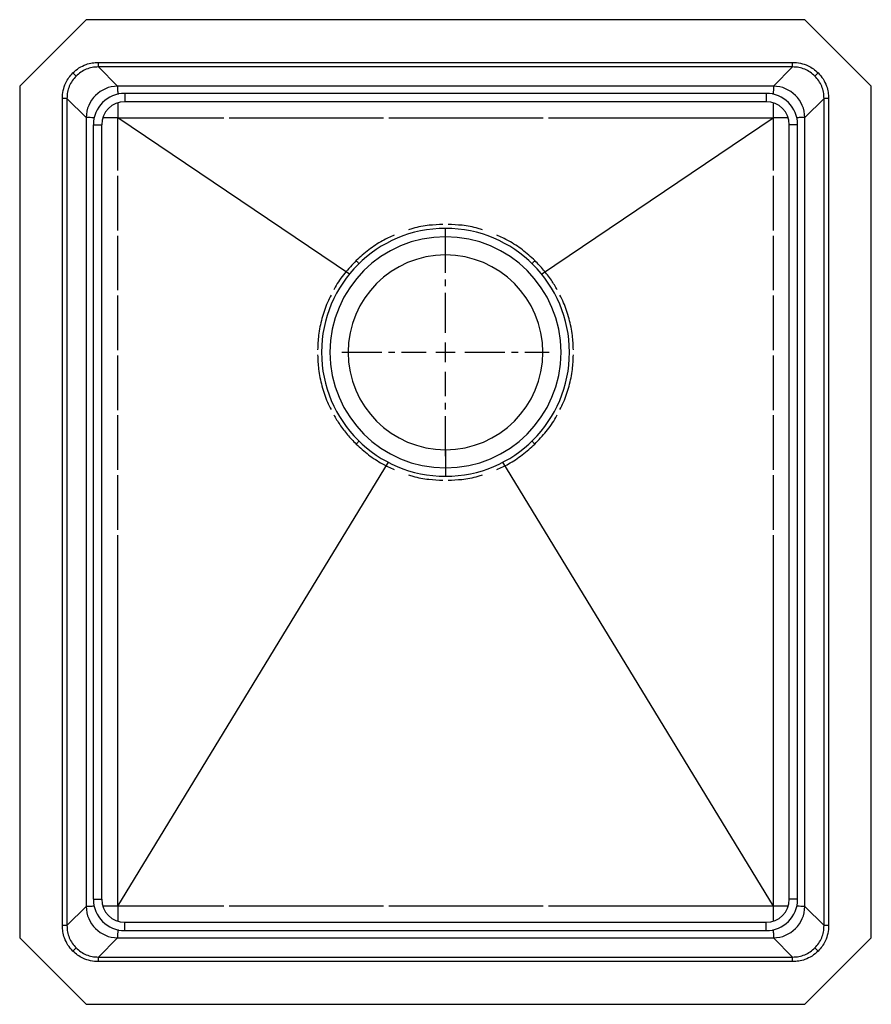
# Model space of a CAD drawing. Units: inches. Extents: x -8 to 8, y -11.3 to 7.2.
import ezdxf

# ---------------------------------------------------------------- set-up
doc = ezdxf.new("R2010")
doc.units = ezdxf.units.IN
doc.header["$MEASUREMENT"] = 0
doc.linetypes.add('CENTER2', pattern=[1.125, 0.75, -0.125, 0.125, -0.125])

# ---------------------------------------------------------------- blocks, each defined once
blk = doc.blocks.new('*U10')
at = {"color": 0, "linetype": 'CENTER2', "transparency": 16777216}
for p, q in [((0, 0.366), (0, 1.949)), ((-1.949, 0), (-0.366, 0)), ((0.366, 0), (1.949, 0)), ((0, -1.949), (0, -0.366))]:
    blk.add_line(p, q, dxfattribs=at)
at = {"color": 0, "linetype": 'Continuous', "transparency": 16777216}
for p, q in [((-0.183, 0), (0.183, 0)), ((0, -0.183), (0, 0.183))]:
    blk.add_line(p, q, dxfattribs=at)
blk = doc.blocks.new('ELUH1316TDBG_TOP')
for p, q in [((-6.75, 9.25), (-8, 8)), ((6.75, 9.25), (8, 8)), ((-6.75, -9.25), (-8, -8)), ((6.75, -9.25), (8, -8))]:
    blk.add_line(p, q)
at = {"color": 7, "linetype": 'Continuous', "lineweight": 25}
for p, q in [((6.75, 9.25), (-6.75, 9.25)), ((-6.522, 8.362), (-6.522, 8.448)), ((-6.522, 8.448), (6.522, 8.448)), ((6.522, 8.362), (-6.522, 8.362)), ((-6.16, 8), (-6.522, 8.362)), ((6.522, 8.362), (6.16, 8)), ((6.522, 8.362), (6.522, 8.448)), ((-7, 8.25), (-6.94, 8.19)), ((7, 8.25), (6.94, 8.19)), ((-8, 8), (-8, -8)), ((6.16, 8), (-6.16, 8)), ((8, -8), (8, 8)), ((-7.112, 7.772), (-7.198, 7.772)), ((-7.198, -7.772), (-7.198, 7.772)), ((-7.112, 7.772), (-7.112, -7.772)), ((-7.112, 7.772), (-6.75, 7.41)), ((-6.025, 7.866), (-6.025, 7.709)), ((6.025, 7.866), (-6.025, 7.866)), ((6.025, 7.866), (6.025, 7.709)), ((6.75, 7.41), (7.112, 7.772)), ((7.198, 7.772), (7.112, 7.772)), ((7.112, -7.772), (7.112, 7.772)), ((7.198, 7.772), (7.198, -7.772)), ((6.025, 7.709), (-6.025, 7.709)), ((-6.75, 7.41), (-6.75, -7.41)), ((-6.157, 7.407), (-4.165, 7.407)), ((-6.157, 6.415), (-6.157, 7.407)), ((-1.805, 4.471), (-6.157, 7.407)), ((-4.067, 7.407), (-1.165, 7.407)), ((-1.067, 7.407), (1.835, 7.407)), ((1.805, 4.471), (6.157, 7.407)), ((1.933, 7.407), (6.157, 7.407)), ((6.157, 7.407), (6.157, 6.415)), ((6.75, -7.41), (6.75, 7.41)), ((-6.616, 7.275), (-6.459, 7.275)), ((-6.616, -7.275), (-6.616, 7.275)), ((-6.459, -7.275), (-6.459, 7.275)), ((6.616, 7.275), (6.459, 7.275)), ((6.459, -7.275), (6.459, 7.275)), ((6.616, -7.275), (6.616, 7.275)), ((-6.157, 5.29), (-6.157, 6.317)), ((6.157, 6.317), (6.157, 5.29)), ((-6.157, 4.165), (-6.157, 5.192)), ((0, 5.171), (0, 5.329)), ((6.157, 5.192), (6.157, 4.165)), ((-6.157, 3.04), (-6.157, 4.067)), ((6.157, 4.067), (6.157, 3.04)), ((-6.157, 1.915), (-6.157, 2.942)), ((6.157, 2.942), (6.157, 1.915)), ((-6.157, 0.79), (-6.157, 1.817)), ((6.157, 1.817), (6.157, 0.79)), ((-6.157, -7.407), (-1.074, 0.934)), ((1.074, 0.934), (6.157, -7.407)), ((0, 0.829), (0, 0.672)), ((-6.157, -0.335), (-6.157, 0.692)), ((6.157, 0.692), (6.157, -0.335)), ((-6.157, -7.407), (-6.157, -0.433)), ((6.157, -0.433), (6.157, -7.407)), ((-6.616, -7.275), (-6.459, -7.275)), ((6.616, -7.275), (6.459, -7.275)), ((-6.75, -7.41), (-7.112, -7.772)), ((-4.165, -7.407), (-6.157, -7.407)), ((-1.165, -7.407), (-4.067, -7.407)), ((1.835, -7.407), (-1.067, -7.407)), ((6.157, -7.407), (1.933, -7.407)), ((7.112, -7.772), (6.75, -7.41)), ((-6.025, -7.866), (-6.025, -7.709)), ((-6.025, -7.709), (6.025, -7.709)), ((6.025, -7.866), (6.025, -7.709)), ((-7.112, -7.772), (-7.198, -7.772)), ((-6.025, -7.866), (6.025, -7.866)), ((7.198, -7.772), (7.112, -7.772)), ((-6.522, -8.362), (-6.16, -8)), ((-6.16, -8), (6.16, -8)), ((6.16, -8), (6.522, -8.362)), ((-7, -8.25), (-6.94, -8.19)), ((7, -8.25), (6.94, -8.19)), ((-6.522, -8.448), (-6.522, -8.362)), ((-6.522, -8.362), (6.522, -8.362)), ((6.522, -8.448), (-6.522, -8.448)), ((6.522, -8.448), (6.522, -8.362)), ((-6.75, -9.25), (6.75, -9.25))]:
    blk.add_line(p, q, dxfattribs=at)
at = {"color": 8, "linetype": 'Continuous', "lineweight": 25}
for p, q in [((0, 4.829), (0, 5.171)), ((0, 1.171), (0, 0.829))]:
    blk.add_line(p, q, dxfattribs=at)
at = {"color": 7, "linetype": 'Continuous', "lineweight": 25}
for centre, radius, start, end in [((-6.159, 7.409), 0.591, 90.1259, 179.8741), ((6.159, 7.409), 0.591, 0.1259, 89.8741), ((-6.025, 7.275), 0.591, 90, 180), ((6.025, 7.275), 0.591, 0, 90), ((-6.025, 7.275), 0.434, 90, 180), ((6.025, 7.275), 0.434, 0, 90), ((0, 3), 2.329, 90, 270), ((0, 3), 2.329, 270, 90), ((0, 3), 2.171, 90, 270), ((0, 3), 2.171, 270, 90), ((0, 3), 1.829, 90, 180), ((0, 3), 1.829, 0, 90), ((0, 3), 1.829, 180, 270), ((0, 3), 1.829, 270, 0), ((-6.025, -7.275), 0.591, 180, 270), ((-6.025, -7.275), 0.434, 180, 270), ((6.025, -7.275), 0.434, 270, 0), ((6.025, -7.275), 0.591, 270, 0), ((-6.159, -7.409), 0.591, 180.1259, 269.8741), ((6.159, -7.409), 0.591, 270.1259, 359.8741)]:
    blk.add_arc(centre, radius, start, end, dxfattribs=at)
for points, knots in [([(-7, 8.25), (-6.964, 8.283), (-6.889, 8.349), (-6.762, 8.409), (-6.639, 8.443), (-6.561, 8.446), (-6.522, 8.448)], [0, 0, 0, 0, 0.277528, 0.560449, 0.782286, 1, 1, 1, 1]), ([(-6.522, 8.362), (-6.562, 8.36), (-6.639, 8.356), (-6.751, 8.32), (-6.853, 8.267), (-6.911, 8.215), (-6.94, 8.19)], [0, 0, 0, 0, 0.255587, 0.500165, 0.7517264, 1, 1, 1, 1]), ([(6.522, 8.448), (6.572, 8.445), (6.671, 8.439), (6.803, 8.392), (6.914, 8.329), (6.972, 8.276), (7, 8.25)], [0, 0, 0, 0, 0.277728, 0.560697, 0.782455, 1, 1, 1, 1]), ([(6.94, 8.19), (6.911, 8.215), (6.853, 8.267), (6.751, 8.32), (6.639, 8.356), (6.562, 8.36), (6.522, 8.362)], [0, 0, 0, 0, 0.2482716, 0.499835, 0.7444108, 1, 1, 1, 1]), ([(-7.198, 7.772), (-7.195, 7.822), (-7.189, 7.921), (-7.142, 8.053), (-7.079, 8.164), (-7.026, 8.222), (-7, 8.25)], [0, 0, 0, 0, 0.277728, 0.560697, 0.782455, 1, 1, 1, 1]), ([(-6.94, 8.19), (-6.965, 8.161), (-7.017, 8.103), (-7.07, 8.001), (-7.106, 7.889), (-7.11, 7.812), (-7.112, 7.772)], [0, 0, 0, 0, 0.248272, 0.499835, 0.744411, 1, 1, 1, 1]), ([(7.112, 7.772), (7.11, 7.812), (7.106, 7.889), (7.07, 8.001), (7.017, 8.103), (6.965, 8.161), (6.94, 8.19)], [0, 0, 0, 0, 0.255587, 0.500165, 0.7517264, 1, 1, 1, 1]), ([(7, 8.25), (7.033, 8.214), (7.099, 8.139), (7.159, 8.012), (7.193, 7.889), (7.196, 7.811), (7.198, 7.772)], [0, 0, 0, 0, 0.277528, 0.560449, 0.782286, 1, 1, 1, 1]), ([(-1.679, 4.724), (-1.674, 4.718), (-1.662, 4.707), (-1.647, 4.69), (-1.633, 4.676), (-1.627, 4.67), (-1.623, 4.666)], [0, 0, 0, 0, 0.2457167, 0.5000005, 0.754284, 1, 1, 1, 1]), ([(1.623, 4.666), (1.626, 4.67), (1.633, 4.676), (1.647, 4.69), (1.662, 4.707), (1.674, 4.718), (1.679, 4.724)], [0, 0, 0, 0, 0.245716, 0.5, 0.754284, 1, 1, 1, 1]), ([(-1.679, 1.276), (-1.674, 1.281), (-1.662, 1.293), (-1.646, 1.309), (-1.633, 1.324), (-1.626, 1.33), (-1.623, 1.333)], [0, 0, 0, 0, 0.245717, 0.500001, 0.754284, 1, 1, 1, 1]), ([(1.623, 1.333), (1.626, 1.33), (1.633, 1.324), (1.646, 1.309), (1.662, 1.293), (1.674, 1.281), (1.679, 1.276)], [0, 0, 0, 0, 0.245716, 0.499999, 0.754283, 1, 1, 1, 1]), ([(-7, -8.25), (-7.033, -8.214), (-7.099, -8.139), (-7.159, -8.012), (-7.193, -7.889), (-7.196, -7.811), (-7.198, -7.772)], [0, 0, 0, 0, 0.277528, 0.560449, 0.782286, 1, 1, 1, 1]), ([(-7.112, -7.772), (-7.11, -7.812), (-7.106, -7.889), (-7.07, -8.001), (-7.017, -8.103), (-6.965, -8.161), (-6.94, -8.19)], [0, 0, 0, 0, 0.255587, 0.500165, 0.751726, 1, 1, 1, 1]), ([(6.94, -8.19), (6.965, -8.161), (7.017, -8.103), (7.07, -8.001), (7.106, -7.889), (7.11, -7.812), (7.112, -7.772)], [0, 0, 0, 0, 0.248272, 0.499835, 0.744411, 1, 1, 1, 1]), ([(7.198, -7.772), (7.195, -7.822), (7.189, -7.921), (7.142, -8.053), (7.079, -8.164), (7.026, -8.222), (7, -8.25)], [0, 0, 0, 0, 0.277728, 0.560697, 0.782455, 1, 1, 1, 1]), ([(-6.522, -8.448), (-6.572, -8.445), (-6.671, -8.439), (-6.803, -8.392), (-6.914, -8.329), (-6.972, -8.276), (-7, -8.25)], [0, 0, 0, 0, 0.277728, 0.560697, 0.782455, 1, 1, 1, 1]), ([(-6.94, -8.19), (-6.911, -8.215), (-6.853, -8.267), (-6.751, -8.32), (-6.639, -8.356), (-6.562, -8.36), (-6.522, -8.362)], [0, 0, 0, 0, 0.248272, 0.499835, 0.744411, 1, 1, 1, 1]), ([(6.522, -8.362), (6.562, -8.36), (6.639, -8.356), (6.751, -8.32), (6.853, -8.267), (6.911, -8.215), (6.94, -8.19)], [0, 0, 0, 0, 0.255587, 0.500165, 0.751726, 1, 1, 1, 1]), ([(7, -8.25), (6.964, -8.283), (6.889, -8.349), (6.762, -8.409), (6.639, -8.443), (6.561, -8.446), (6.522, -8.448)], [0, 0, 0, 0, 0.277528, 0.560449, 0.782286, 1, 1, 1, 1])]:
    blk.add_open_spline(points, degree=3, knots=knots, dxfattribs=at)
at = {"color": 8, "linetype": 'Continuous', "lineweight": 25}
for points, knots in [([(-6.16, 8), (-6.16, 7.997), (-6.16, 7.989), (-6.16, 7.959), (-6.16, 7.926), (-6.159, 7.895), (-6.159, 7.868), (-6.159, 7.85), (-6.159, 7.845)], [0, 0, 0, 0, 0.262537, 0.533044, 0.671446, 0.811847, 0.954247, 1, 1, 1, 1]), ([(6.16, 8), (6.16, 7.997), (6.16, 7.99), (6.16, 7.953), (6.159, 7.905), (6.159, 7.861), (6.159, 7.844)], [0, 0, 0, 0, 0.262799, 0.533576, 0.812328, 1, 1, 1, 1]), ([(-6.158, 7.685), (-6.158, 7.677), (-6.158, 7.634), (-6.158, 7.541), (-6.157, 7.453), (-6.157, 7.407)], [0, 0, 0, 0, 0.0947752, 0.5162908, 1, 1, 1, 1]), ([(6.158, 7.681), (6.158, 7.674), (6.158, 7.632), (6.158, 7.541), (6.157, 7.454), (6.157, 7.407)], [0, 0, 0, 0, 0.0778911, 0.5072696, 1, 1, 1, 1]), ([(-6.594, 7.409), (-6.611, 7.409), (-6.655, 7.409), (-6.703, 7.41), (-6.74, 7.41), (-6.747, 7.41), (-6.75, 7.41)], [0, 0, 0, 0, 0.187672, 0.466424, 0.737201, 1, 1, 1, 1]), ([(-6.157, 7.407), (-6.204, 7.407), (-6.291, 7.408), (-6.382, 7.408), (-6.424, 7.408), (-6.431, 7.408)], [0, 0, 0, 0, 0.4927304, 0.922109, 1, 1, 1, 1]), ([(6.435, 7.408), (6.427, 7.408), (6.384, 7.408), (6.291, 7.408), (6.203, 7.407), (6.157, 7.407)], [0, 0, 0, 0, 0.0947752, 0.5162908, 1, 1, 1, 1]), ([(6.75, 7.41), (6.747, 7.41), (6.739, 7.41), (6.709, 7.41), (6.676, 7.41), (6.645, 7.409), (6.618, 7.409), (6.6, 7.409), (6.595, 7.409)], [0, 0, 0, 0, 0.262537, 0.533044, 0.671446, 0.811847, 0.954247, 1, 1, 1, 1]), ([(-0.049, 5.403), (-0.135, 5.399), (-0.324, 5.391), (-0.542, 5.352), (-0.668, 5.309), (-0.696, 5.299)], [0, 0, 0, 0, 0.392111, 0.863317, 1, 1, 1, 1]), ([(0.697, 5.299), (0.669, 5.309), (0.544, 5.352), (0.326, 5.391), (0.136, 5.399), (0.049, 5.403)], [0, 0, 0, 0, 0.132634, 0.601577, 1, 1, 1, 1]), ([(-0.964, 5.201), (-1.038, 5.168), (-1.206, 5.091), (-1.448, 4.932), (-1.602, 4.793), (-1.679, 4.724)], [0, 0, 0, 0, 0.279751, 0.639821, 1, 1, 1, 1]), ([(1.679, 4.724), (1.603, 4.793), (1.449, 4.931), (1.208, 5.09), (1.039, 5.167), (0.964, 5.201)], [0, 0, 0, 0, 0.3584882, 0.7150155, 1, 1, 1, 1]), ([(-1.679, 4.724), (-1.752, 4.646), (-1.898, 4.491), (-2.034, 4.302), (-2.089, 4.19), (-2.097, 4.174)], [0, 0, 0, 0, 0.46205, 0.92179, 1, 1, 1, 1]), ([(2.099, 4.174), (2.063, 4.235), (1.987, 4.366), (1.847, 4.55), (1.735, 4.666), (1.679, 4.724)], [0, 0, 0, 0, 0.305708, 0.652485, 1, 1, 1, 1]), ([(-2.146, 4.076), (-2.171, 4.03), (-2.245, 3.889), (-2.326, 3.635), (-2.391, 3.337), (-2.399, 3.14), (-2.403, 3.049)], [0, 0, 0, 0, 0.1473621, 0.4458545, 0.7452229, 1, 1, 1, 1]), ([(2.403, 3.049), (2.399, 3.138), (2.391, 3.335), (2.327, 3.632), (2.244, 3.886), (2.173, 4.029), (2.149, 4.076)], [0, 0, 0, 0, 0.251467, 0.55253, 0.851545, 1, 1, 1, 1]), ([(-2.403, 2.951), (-2.399, 2.861), (-2.391, 2.665), (-2.327, 2.367), (-2.244, 2.113), (-2.173, 1.971), (-2.149, 1.924)], [0, 0, 0, 0, 0.251893, 0.552954, 0.851966, 1, 1, 1, 1]), ([(2.146, 1.924), (2.171, 1.97), (2.245, 2.111), (2.326, 2.365), (2.391, 2.662), (2.399, 2.86), (2.403, 2.951)], [0, 0, 0, 0, 0.1469315, 0.4454248, 0.7447941, 1, 1, 1, 1]), ([(-2.099, 1.826), (-2.063, 1.765), (-1.987, 1.634), (-1.847, 1.449), (-1.735, 1.334), (-1.679, 1.276)], [0, 0, 0, 0, 0.306169, 0.652716, 1, 1, 1, 1]), ([(1.679, 1.276), (1.752, 1.354), (1.898, 1.509), (2.034, 1.698), (2.089, 1.81), (2.097, 1.826)], [0, 0, 0, 0, 0.46175, 0.921191, 1, 1, 1, 1]), ([(-1.679, 1.276), (-1.602, 1.207), (-1.449, 1.069), (-1.207, 0.91), (-1.039, 0.833), (-0.964, 0.799)], [0, 0, 0, 0, 0.358557, 0.715179, 1, 1, 1, 1]), ([(0.964, 0.799), (1.038, 0.832), (1.206, 0.908), (1.447, 1.068), (1.602, 1.206), (1.679, 1.276)], [0, 0, 0, 0, 0.279529, 0.639676, 1, 1, 1, 1]), ([(-0.697, 0.701), (-0.669, 0.691), (-0.544, 0.648), (-0.326, 0.609), (-0.136, 0.601), (-0.049, 0.597)], [0, 0, 0, 0, 0.132812, 0.601636, 1, 1, 1, 1]), ([(0.049, 0.597), (0.135, 0.601), (0.324, 0.609), (0.542, 0.648), (0.668, 0.691), (0.696, 0.701)], [0, 0, 0, 0, 0.391973, 0.863024, 1, 1, 1, 1]), ([(-6.595, -7.409), (-6.6, -7.409), (-6.618, -7.409), (-6.645, -7.409), (-6.676, -7.41), (-6.709, -7.41), (-6.739, -7.41), (-6.747, -7.41), (-6.75, -7.41)], [0, 0, 0, 0, 0.045753, 0.188153, 0.328554, 0.466956, 0.737463, 1, 1, 1, 1]), ([(-6.157, -7.407), (-6.203, -7.407), (-6.291, -7.408), (-6.384, -7.408), (-6.427, -7.408), (-6.435, -7.408)], [0, 0, 0, 0, 0.483709, 0.905225, 1, 1, 1, 1]), ([(-6.157, -7.407), (-6.157, -7.454), (-6.158, -7.541), (-6.158, -7.632), (-6.158, -7.674), (-6.158, -7.681)], [0, 0, 0, 0, 0.4927304, 0.922109, 1, 1, 1, 1]), ([(6.431, -7.408), (6.424, -7.408), (6.382, -7.408), (6.291, -7.408), (6.204, -7.407), (6.157, -7.407)], [0, 0, 0, 0, 0.077891, 0.50727, 1, 1, 1, 1]), ([(6.157, -7.407), (6.157, -7.453), (6.158, -7.541), (6.158, -7.634), (6.158, -7.677), (6.158, -7.685)], [0, 0, 0, 0, 0.4837092, 0.9052248, 1, 1, 1, 1]), ([(6.75, -7.41), (6.747, -7.41), (6.74, -7.41), (6.703, -7.41), (6.655, -7.409), (6.611, -7.409), (6.594, -7.409)], [0, 0, 0, 0, 0.262799, 0.533576, 0.812328, 1, 1, 1, 1]), ([(-6.159, -7.844), (-6.159, -7.861), (-6.159, -7.905), (-6.16, -7.953), (-6.16, -7.99), (-6.16, -7.997), (-6.16, -8)], [0, 0, 0, 0, 0.187672, 0.466424, 0.737201, 1, 1, 1, 1]), ([(6.159, -7.845), (6.159, -7.85), (6.159, -7.868), (6.159, -7.895), (6.16, -7.926), (6.16, -7.959), (6.16, -7.989), (6.16, -7.997), (6.16, -8)], [0, 0, 0, 0, 0.045753, 0.1881528, 0.3285537, 0.4669556, 0.737463, 1, 1, 1, 1])]:
    blk.add_open_spline(points, degree=3, knots=knots, dxfattribs=at)
at = {"linetype": 'CENTER2'}
blk.add_blockref('*U10', (0, 3), dxfattribs=at)

msp = doc.modelspace()

# ---------------------------------------------------------------- block references
msp.add_blockref('ELUH1316TDBG_TOP', (0, -2))

doc.saveas('drawing.dxf')
